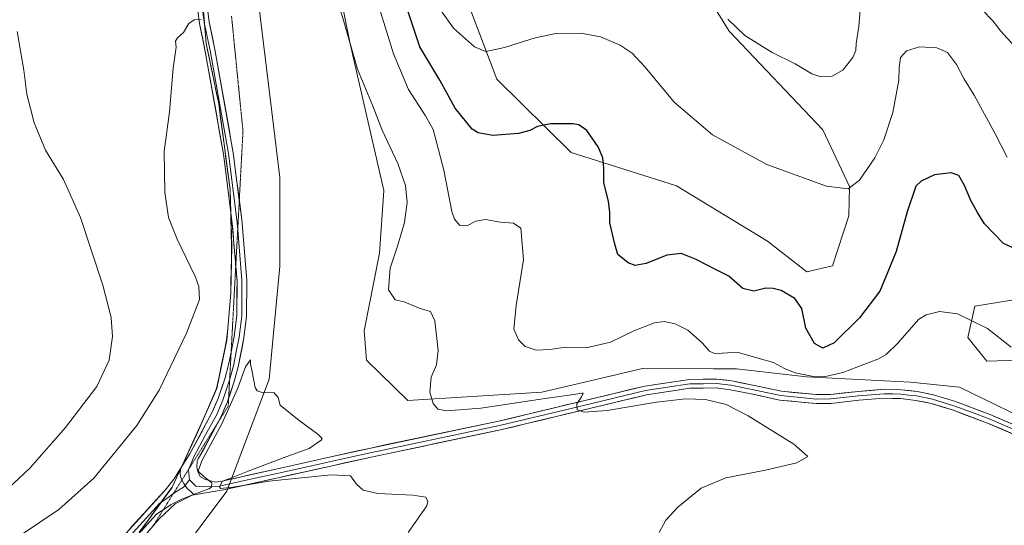
# Model space of a CAD drawing. Units: metres. Extents: x 566726 to 570183, y 4705619 to 4707966.
# Drawn here: x 569300 to 569639, y 4706053 to 4706227 of the extents above; entities that cross this region are included whole.
import ezdxf

# ---------------------------------------------------------------- set-up
doc = ezdxf.new("R2010")
doc.units = ezdxf.units.M
doc.header["$MEASUREMENT"] = 0
doc.linetypes.add('TRAZOS2', pattern=[0.375, 0.25, -0.125])
for name, color, linetype, lineweight in [('Arbolado forestal CxS', 92, 'Continuous', 0), ('Cultivos herbáceos CxS', 92, 'Continuous', 0), ('Curva de nivel maestra', 36, 'Continuous', 30), ('Curva de nivel normal', 36, 'Continuous', 0), ('Layer 0', 7, 'Continuous', 0), ('Municipio', 9, 'Continuous', 13), ('Municipio CxS', 142, 'Continuous', 0), ('Pastizal CxS', 92, 'Continuous', 0), ('Vía pecuaria eje', 92, 'TRAZOS2', 0)]:
    doc.layers.add(name, color=color, linetype=linetype, lineweight=lineweight)

# ---------------------------------------------------------------- blocks, each defined once
blk = doc.blocks.new('*U151')
at = {"layer": 'Cultivos herbáceos CxS', "color": 92, "linetype": 'Continuous', "lineweight": 0}
for points in [[(569335.0151, 4706016.5125, 457.5592), (569371.0831, 4706064.7541, 458.9346), (569385.6829, 4706103.4659, 460.1289), (569389.4421, 4706142.4607, 460.4979), (569389.4427, 4706172.9985, 460.8828), (569380.9867, 4706242.0619, 462.2275)], [(569403.3493, 4706270.5057, 466.2293), (569413.7021, 4706219.2095, 465.6276), (569425.3149, 4706168.5685, 463.5694), (569423.7565, 4706146.9405, 464.2748), (569418.4701, 4706120.1687, 462.5814), (569419.2679, 4706110.0147, 462.1843), (569433.6257, 4706096.0915, 463.5682), (569479.7925, 4706098.9297, 465.1907), (569503.4583, 4706104.4993, 465.9911), (569510.6877, 4706106.2009, 466.0552), (569514.5987, 4706107.1215, 466.12), (569539.0545, 4706107.0405, 466.6285), (569546.9971, 4706107.0143, 467.0882), (569571.1803, 4706104.2309, 468.4954), (569607.0121, 4706102.3687, 468.1743), (569623.9611, 4706100.6441, 468.483), (569649.4667, 4706088.2091, 468.2355)], [(569651.7931, 4706110.2471, 471.6597), (569633.3443, 4706109.6923, 469.2805), (569626.8605, 4706117.8463, 469.3589), (569629.2275, 4706128.6863, 470.3569), (569646.9685, 4706131.5171, 471.6446)], [(569489.0569, 4706313.1941, 490.892), (569544.4809, 4706223.5201, 484.3317), (569576.7971, 4706189.4641, 481.8321), (569586.0047, 4706169.9169, 479.7365), (569585.7545, 4706159.8039, 479.2501), (569580.0931, 4706142.4989, 477.6179), (569571.2331, 4706140.4493, 476.7527), (569557.7235, 4706151.0303, 477.0471), (569526.2889, 4706170.2139, 477.8358), (569489.8971, 4706181.6935, 473.7977), (569464.2897, 4706207.0027, 478.3351), (569454.8553, 4706231.7807, 481.4496)], [(569419.3181, 4706406.5677, 468.9747), (569397.2575, 4706373.4391, 467.7166), (569381.0167, 4706345.5397, 466.8897), (569372.2665, 4706325.1299, 466.6998), (569367.0159, 4706308.0799, 466.6474), (569365.4257, 4706290.3299, 466.5634), (569363.9043, 4706276.3901, 466.6371), (569363.4351, 4706257.0901, 466.7841), (569362.5545, 4706236.0303, 465.3404), (569364.0241, 4706219.1107, 463.7848), (569366.1543, 4706208.9697, 463.1421), (569366.6433, 4706206.6399, 463.0124), (569367.2241, 4706203.8503, 462.8787), (569368.3543, 4706198.4601, 462.4775), (569372.2729, 4706168.9295, 461.3889), (569372.8127, 4706149.3705, 460.9255), (569372.5231, 4706133.1203, 460.6028), (569371.0933, 4706116.8905, 460.5494), (569367.6219, 4706100.1899, 460.3013), (569360.6015, 4706084.1905, 460.1837), (569352.2813, 4706066.1809, 460.045), (569352.0997, 4706065.9311, 460.0186), (569340.9515, 4706050.6309, 459.7019)]]:
    blk.add_polyline3d(points, dxfattribs=at)
blk = doc.blocks.new('*U181')
at = {"layer": 'Curva de nivel normal', "color": 36, "linetype": 'Continuous', "lineweight": 0}
for points in [[(569543.97, 4706227.62, 485), (569549.92, 4706222.03, 485), (569559.27, 4706216.11, 485), (569567.24, 4706212.26, 485), (569573.04, 4706208.83, 485), (569576.08, 4706207.77, 485), (569579.75, 4706207.93, 485), (569583.75, 4706210.05, 485), (569587.18, 4706214.44, 485), (569588.22, 4706216.84, 485), (569588.33, 4706219.28, 485), (569589.25, 4706225.11, 485), (569590.35, 4706239.39, 485)], [(569631.94, 4706230.78, 485), (569635.45, 4706227.14, 485), (569638.17, 4706223.48, 485), (569643.98, 4706217.18, 485)]]:
    blk.add_polyline3d(points, dxfattribs=at)

msp = doc.modelspace()

# ---------------------------------------------------------------- linework, layer by layer
at = {"layer": 'Arbolado forestal CxS', "color": 92, "linetype": 'Continuous', "lineweight": 0}
for points in [[(569649.47, 4706088.21, 468.24), (569623.96, 4706100.64, 468.48), (569607.01, 4706102.37, 468.17), (569571.18, 4706104.23, 468.5), (569547, 4706107.01, 467.09), (569539.05, 4706107.04, 466.63), (569514.6, 4706107.12, 466.12), (569510.69, 4706106.2, 466.06), (569503.46, 4706104.5, 465.99), (569479.79, 4706098.93, 465.19), (569433.63, 4706096.09, 463.57), (569419.27, 4706110.01, 462.18), (569418.47, 4706120.17, 462.58), (569423.76, 4706146.94, 464.27), (569425.31, 4706168.57, 463.57), (569413.7, 4706219.21, 465.63), (569403.35, 4706270.51, 466.23), (569402.15, 4706305.43, 467.83), (569399.41, 4706336.13, 467.02), (569408.27, 4706353.64, 467.85), (569424.08, 4706364.24, 470.09), (569456.18, 4706382.56, 473.99), (569481.89, 4706403.31, 476.54)], [(569399.41, 4706336.13, 467.02), (569402.15, 4706305.43, 467.83), (569403.35, 4706270.51, 466.23), (569413.7, 4706219.21, 465.63), (569425.31, 4706168.57, 463.57), (569423.76, 4706146.94, 464.27), (569418.47, 4706120.17, 462.58), (569419.27, 4706110.01, 462.18), (569433.63, 4706096.09, 463.57), (569479.79, 4706098.93, 465.19), (569503.46, 4706104.5, 465.99), (569510.69, 4706106.2, 466.06), (569514.6, 4706107.12, 466.12), (569539.05, 4706107.04, 466.63), (569547, 4706107.01, 467.09), (569571.18, 4706104.23, 468.5), (569607.01, 4706102.37, 468.17), (569623.96, 4706100.64, 468.48), (569649.47, 4706088.21, 468.24)], [(569454.86, 4706231.78, 481.45), (569464.29, 4706207, 478.34), (569489.9, 4706181.69, 473.8), (569526.29, 4706170.21, 477.84), (569557.72, 4706151.03, 477.05), (569571.23, 4706140.45, 476.75), (569580.09, 4706142.5, 477.62), (569585.75, 4706159.8, 479.25), (569586, 4706169.92, 479.74), (569576.8, 4706189.46, 481.83), (569544.48, 4706223.52, 484.33), (569489.06, 4706313.19, 490.89)], [(569489.06, 4706313.19, 490.89), (569544.48, 4706223.52, 484.33), (569576.8, 4706189.46, 481.83), (569586, 4706169.92, 479.74), (569585.75, 4706159.8, 479.25), (569580.09, 4706142.5, 477.62), (569571.23, 4706140.45, 476.75), (569557.72, 4706151.03, 477.05), (569526.29, 4706170.21, 477.84), (569489.9, 4706181.69, 473.8), (569464.29, 4706207, 478.34), (569454.86, 4706231.78, 481.45)], [(569646.97, 4706131.52, 471.64), (569629.23, 4706128.69, 470.36), (569626.86, 4706117.85, 469.36), (569633.34, 4706109.69, 469.28), (569651.79, 4706110.25, 471.66)], [(569651.79, 4706110.25, 471.66), (569633.34, 4706109.69, 469.28), (569626.86, 4706117.85, 469.36), (569629.23, 4706128.69, 470.36), (569646.97, 4706131.52, 471.64)]]:
    msp.add_polyline3d(points, dxfattribs=at)
at = {"layer": 'Cultivos herbáceos CxS', "color": 92, "linetype": 'Continuous', "lineweight": 0}
for points in [[(569419.32, 4706406.57, 468.97), (569397.26, 4706373.44, 467.72), (569381.02, 4706345.54, 466.89), (569372.27, 4706325.13, 466.7), (569367.02, 4706308.08, 466.65), (569365.43, 4706290.33, 466.56), (569363.9, 4706276.39, 466.64), (569363.44, 4706257.09, 466.78), (569362.55, 4706236.03, 465.34), (569364.02, 4706219.11, 463.78), (569366.15, 4706208.97, 463.14), (569366.64, 4706206.64, 463.01), (569367.22, 4706203.85, 462.88), (569368.35, 4706198.46, 462.48), (569372.27, 4706168.93, 461.39), (569372.81, 4706149.37, 460.93), (569372.52, 4706133.12, 460.6), (569371.09, 4706116.89, 460.55), (569367.62, 4706100.19, 460.3), (569360.6, 4706084.19, 460.18), (569352.28, 4706066.18, 460.04), (569352.1, 4706065.93, 460.02), (569340.95, 4706050.63, 459.7)], [(569399.41, 4706336.13, 467.02), (569397.91, 4706333.15, 466.64), (569390.39, 4706326.16, 465.89), (569385.31, 4706306.5, 464.81), (569381.46, 4706282.94, 463.62), (569380.99, 4706242.06, 462.23), (569389.44, 4706173, 460.88), (569389.44, 4706142.46, 460.5), (569385.68, 4706103.47, 460.13), (569371.08, 4706064.75, 458.93), (569335.02, 4706016.51, 457.56), (569297.58, 4705974.6, 457.11), (569283.11, 4705965.47, 457.48), (569267.47, 4705950.6, 456.7), (569228.62, 4705859.73, 454.98), (569223.59, 4705844.6, 454.49), (569228.76, 4705809.84, 453.53), (569235.7, 4705757.07, 452.2), (569231.44, 4705702.22, 451.35), (569222.49, 4705666.49, 451.14), (569224.87, 4705645.04, 450.61), (569224.27, 4705643.21, 450.59)], [(569399.41, 4706336.13, 467.02), (569402.15, 4706305.43, 467.83), (569403.35, 4706270.51, 466.23), (569413.7, 4706219.21, 465.63), (569425.31, 4706168.57, 463.57), (569423.76, 4706146.94, 464.27), (569418.47, 4706120.17, 462.58), (569419.27, 4706110.01, 462.18), (569433.63, 4706096.09, 463.57), (569479.79, 4706098.93, 465.19), (569503.46, 4706104.5, 465.99), (569510.69, 4706106.2, 466.06), (569514.6, 4706107.12, 466.12), (569539.05, 4706107.04, 466.63), (569547, 4706107.01, 467.09), (569571.18, 4706104.23, 468.5), (569607.01, 4706102.37, 468.17), (569623.96, 4706100.64, 468.48), (569649.47, 4706088.21, 468.24)], [(569489.06, 4706313.19, 490.89), (569544.48, 4706223.52, 484.33), (569576.8, 4706189.46, 481.83), (569586, 4706169.92, 479.74), (569585.75, 4706159.8, 479.25), (569580.09, 4706142.5, 477.62), (569571.23, 4706140.45, 476.75), (569557.72, 4706151.03, 477.05), (569526.29, 4706170.21, 477.84), (569489.9, 4706181.69, 473.8), (569464.29, 4706207, 478.34), (569454.86, 4706231.78, 481.45)], [(569651.79, 4706110.25, 471.66), (569633.34, 4706109.69, 469.28), (569626.86, 4706117.85, 469.36), (569629.23, 4706128.69, 470.36), (569646.97, 4706131.52, 471.64)]]:
    msp.add_polyline3d(points, dxfattribs=at)
at = {"layer": 'Curva de nivel maestra', "color": 36, "linetype": 'Continuous', "lineweight": 30}
msp.add_polyline3d([(569644.44, 4706147.83, 475), (569639.13, 4706150.24, 475), (569632.54, 4706157.07, 475), (569630.17, 4706160.97, 475), (569627.85, 4706165.04, 475), (569625.72, 4706170.28, 475), (569623.75, 4706173.7, 475), (569621.1, 4706174.66, 475), (569615.35, 4706173.98, 475), (569610.77, 4706171.79, 475), (569608.94, 4706170.04, 475), (569605.9, 4706161.18, 475), (569602.09, 4706147.53, 475), (569599.26, 4706140.45, 475), (569596.41, 4706133.8, 475), (569589.4, 4706124.59, 475), (569580.67, 4706115.95, 475), (569576.78, 4706114.09, 475), (569573.88, 4706115.73, 475), (569570.98, 4706121.1, 475), (569569.55, 4706127.79, 475), (569567.08, 4706131.29, 475), (569562.38, 4706134.05, 475), (569559.62, 4706134.69, 475), (569557.18, 4706134.9, 475), (569552.94, 4706133.86, 475), (569549.22, 4706134.74, 475), (569544.33, 4706138.98, 475), (569540.19, 4706141.04, 475), (569533.08, 4706144.79, 475), (569527.85, 4706146.8, 475), (569522.94, 4706146.27, 475), (569515.86, 4706143.4, 475), (569512.01, 4706142.69, 475), (569509.6, 4706143.64, 475), (569506.09, 4706146.46, 475), (569504.99, 4706150.06, 475), (569503.29, 4706157.4, 475), (569503.24, 4706160.99, 475), (569502.87, 4706164.91, 475), (569501.23, 4706171.2, 475), (569501.24, 4706176.21, 475), (569500.85, 4706179.82, 475), (569499.28, 4706183.58, 475), (569495.39, 4706189.22, 475), (569492.58, 4706191.19, 475), (569490.66, 4706191.59, 475), (569482.81, 4706191.6, 475), (569478.28, 4706190.61, 475), (569475.72, 4706189.2, 475), (569471.81, 4706188.16, 475), (569462.87, 4706187.5, 475), (569457.85, 4706188.42, 475), (569455.74, 4706189.68, 475), (569449.97, 4706196.96, 475), (569444.63, 4706206.65, 475), (569437.73, 4706218.17, 475), (569432.42, 4706234, 475)], dxfattribs=at)
at = {"layer": 'Curva de nivel normal', "color": 36, "linetype": 'Continuous', "lineweight": 0}
for points in [[(569409.39, 4706233.57, 465), (569411.44, 4706226.82, 465), (569416.18, 4706210.46, 465), (569421.42, 4706198.02, 465), (569424.7, 4706189.36, 465), (569430.13, 4706177.92, 465), (569432.81, 4706170.28, 465), (569433.35, 4706164.45, 465), (569432.45, 4706157.45, 465), (569430.03, 4706149.34, 465), (569427.46, 4706141.76, 465), (569426.95, 4706134.26, 465), (569429.22, 4706130.85, 465), (569432.35, 4706130.08, 465), (569437.46, 4706127.98, 465), (569441.38, 4706126.83, 465), (569442.89, 4706123.52, 465), (569444, 4706113.31, 465), (569443.45, 4706108.42, 465), (569441.63, 4706104.08, 465), (569441.17, 4706098.98, 465), (569442.27, 4706095.1, 465), (569443.88, 4706093.12, 465), (569446.89, 4706092.54, 465), (569458.76, 4706093.41, 465), (569480.92, 4706096.78, 465), (569490.9, 4706098.1, 465), (569493.57, 4706098.67, 465), (569494.13, 4706098.57, 465), (569493.47, 4706097.37, 465), (569491.89, 4706094.88, 465), (569491.97, 4706092.85, 465), (569494.41, 4706092.03, 465), (569502.42, 4706092.61, 465), (569519.42, 4706095.48, 465), (569529.44, 4706096.69, 465), (569536.26, 4706096.42, 465), (569543.41, 4706094.74, 465), (569551, 4706090.8, 465), (569566.8, 4706080.96, 465), (569571.57, 4706076.8, 465), (569567.82, 4706074.62, 465), (569556.98, 4706072.02, 465), (569543.35, 4706069.37, 465), (569534.83, 4706065.81, 465), (569526.78, 4706059.27, 465), (569522.58, 4706054.84, 465), (569520.37, 4706050.57, 465)], [(569423.77, 4706231.4, 470), (569428.66, 4706215.73, 470), (569433.83, 4706203.4, 470), (569439.65, 4706194.28, 470), (569442.28, 4706189.57, 470), (569446.06, 4706175.54, 470), (569448.77, 4706161.34, 470), (569449.73, 4706158.61, 470), (569451.58, 4706156.46, 470), (569453.99, 4706156.39, 470), (569457.05, 4706157.91, 470), (569460.43, 4706158.52, 470), (569465.57, 4706157.67, 470), (569470.04, 4706157.29, 470), (569472.57, 4706155.54, 470), (569473.53, 4706144.71, 470), (569470.95, 4706128.88, 470), (569470.18, 4706120.72, 470), (569471.74, 4706117.01, 470), (569474.02, 4706114.73, 470), (569477.87, 4706113.5, 470), (569482.62, 4706113.67, 470), (569488.13, 4706114.44, 470), (569495.15, 4706114.29, 470), (569503.54, 4706116.22, 470), (569511.54, 4706120.14, 470), (569518.7, 4706122.92, 470), (569522.08, 4706123.32, 470), (569525.78, 4706122.52, 470), (569530.22, 4706120.34, 470), (569535.12, 4706116, 470), (569537.66, 4706113.11, 470), (569539.38, 4706112.26, 470), (569542.12, 4706112.39, 470), (569547.28, 4706112.73, 470), (569554.88, 4706110.6, 470), (569559.75, 4706109.18, 470), (569563.57, 4706107.08, 470), (569567.3, 4706105.63, 470), (569572.95, 4706104.5, 470), (569577.68, 4706104.32, 470), (569583.75, 4706105.74, 470), (569595.8, 4706110.36, 470), (569598.64, 4706111.96, 470), (569602.64, 4706115.86, 470), (569609.8, 4706124.04, 470), (569612.4, 4706125.63, 470), (569617.11, 4706126.84, 470), (569623.3, 4706126.02, 470), (569633.61, 4706120.94, 470), (569641.8, 4706114.46, 470)], [(569300.17, 4706049.73, 465), (569313.12, 4706058.42, 465), (569325.18, 4706069.28, 465), (569340.08, 4706087.48, 465), (569347.77, 4706099.63, 465), (569357.16, 4706119.32, 465), (569361.7, 4706130.88, 465), (569361.45, 4706135.4, 465), (569360.35, 4706138.65, 465), (569353.95, 4706151.71, 465), (569351.04, 4706159.2, 465), (569349.72, 4706167.96, 465), (569349.48, 4706182.03, 465), (569351.29, 4706195.72, 465), (569352.57, 4706210.72, 465), (569353.64, 4706217.96, 465), (569353.44, 4706220.08, 465), (569354.11, 4706221.24, 465), (569356.21, 4706223.12, 465), (569358.05, 4706226.22, 465), (569359.9, 4706227.48, 465), (569362.3, 4706227.56, 465)], [(569445.09, 4706230.59, 480), (569449.3, 4706224.59, 480), (569456.59, 4706218.14, 480), (569460.45, 4706216.54, 480), (569466.94, 4706217.93, 480), (569477.47, 4706221.23, 480), (569484.65, 4706222.68, 480), (569493.28, 4706222.8, 480), (569500.11, 4706221.59, 480), (569506.85, 4706218.7, 480), (569510.98, 4706215.95, 480), (569515.46, 4706211.1, 480), (569525.52, 4706198.99, 480), (569538.77, 4706187.73, 480), (569557.42, 4706177.56, 480), (569578.02, 4706170.02, 480), (569585.57, 4706169.14, 480), (569589.5, 4706172.09, 480), (569594.74, 4706179.81, 480), (569597.9, 4706186.07, 480), (569600.9, 4706195.45, 480), (569603.07, 4706206.63, 480), (569603.15, 4706211.03, 480), (569603.63, 4706214.39, 480), (569605.72, 4706216.7, 480), (569610.18, 4706218.15, 480), (569616.16, 4706217.78, 480), (569619.87, 4706216.18, 480), (569622.97, 4706211.99, 480), (569625.47, 4706207.14, 480), (569628.98, 4706201.43, 480), (569636.16, 4706188.33, 480), (569640.43, 4706180.08, 480)], [(569295.58, 4706065.6, 470), (569303.12, 4706072.78, 470), (569315.47, 4706086.72, 470), (569326.3, 4706100.9, 470), (569330.53, 4706110.05, 470), (569331.61, 4706118.2, 470), (569331.25, 4706124.74, 470), (569328.37, 4706135.88, 470), (569320.58, 4706159.18, 470), (569314.7, 4706172.34, 470), (569308.56, 4706182.5, 470), (569304.63, 4706191.9, 470), (569302.15, 4706201.76, 470), (569301.1, 4706210.04, 470), (569298.79, 4706223.4, 470)], [(569342.92, 4706049.57, 460), (569347.78, 4706055.23, 460), (569353.34, 4706060.4, 460), (569359.66, 4706063.64, 460), (569364.94, 4706065.55, 460), (569365.83, 4706066.23, 460), (569365.96, 4706067.71, 460), (569363.23, 4706069.86, 460), (569361.28, 4706071.72, 460), (569362.49, 4706075.27, 460), (569369.43, 4706088.07, 460), (569374.76, 4706100.06, 460), (569377.56, 4706107.75, 460), (569379.29, 4706110.14, 460), (569379.31, 4706108.78, 460), (569379.9, 4706105.98, 460), (569380.92, 4706100.55, 460), (569381.61, 4706099.44, 460), (569383.62, 4706098.72, 460), (569387.31, 4706098.9, 460), (569388.89, 4706097.08, 460), (569389.56, 4706094.53, 460), (569396.03, 4706089.17, 460), (569402.56, 4706084.45, 460), (569404.03, 4706083.01, 460), (569403.7, 4706082.34, 460), (569399.58, 4706079.56, 460), (569391.77, 4706076.79, 460), (569378.44, 4706071.75, 460), (569373.31, 4706069.6, 460), (569369.6, 4706068.2, 460), (569368.55, 4706066.34, 460), (569368.93, 4706065.69, 460), (569373.24, 4706066.2, 460), (569377.59, 4706066.82, 460), (569385.6, 4706068.22, 460), (569407.08, 4706070.39, 460), (569413.82, 4706070.12, 460), (569415.89, 4706067.19, 460), (569418.19, 4706065.16, 460), (569423.25, 4706064.01, 460), (569435.32, 4706063.45, 460), (569439.84, 4706062.68, 460), (569440.52, 4706061.19, 460), (569440.16, 4706059.78, 460), (569433.68, 4706050.59, 460)]]:
    msp.add_polyline3d(points, dxfattribs=at)
at = {"layer": 'Layer 0', "linetype": 'Continuous', "lineweight": 0}
for points in [[(569375.42, 4706165.24), (569373.34, 4706181.54), (569367.01, 4706217.15), (569365, 4706226.79), (569364.08, 4706233.83), (569362.8, 4706242.57), (569362.9, 4706254.24), (569364.36, 4706262.46), (569365.51, 4706271.82), (569369.67, 4706294.57), (569372.55, 4706307.16), (569377.61, 4706324.77), (569382.12, 4706337.07), (569386.82, 4706347.13), (569389.96, 4706352.72), (569398.95, 4706367.75), (569402.38, 4706372.77), (569405.57, 4706377.46), (569414.63, 4706391.44), (569416.15, 4706393.72)], [(569359.61, 4706250.71), (569359.3, 4706248.05), (569359.88, 4706243.58), (569360.52, 4706239.16), (569361.39, 4706235.84), (569362.59, 4706232.2), (569363.33, 4706226.51), (569364.34, 4706221.65), (569365.35, 4706216.83), (569371.67, 4706181.29), (569374.59, 4706158.39), (569374.87, 4706154.98)], [(569374.2, 4706142.54), (569372.9, 4706158.21), (569369.99, 4706181.03), (569363.68, 4706216.51), (569361.66, 4706226.22), (569361.09, 4706230.57), (569359.48, 4706236.74)], [(569371.75, 4706096.89), (569373.7, 4706102.6), (569375.05, 4706107.65), (569377.01, 4706117.68), (569377.93, 4706125.22), (569378.02, 4706137.5), (569376.27, 4706158.56), (569375.42, 4706165.24)], [(569374.87, 4706154.98), (569376.33, 4706137.44), (569376.24, 4706125.33), (569375.34, 4706117.95), (569374.36, 4706112.93), (569373.4, 4706108.03), (569372.09, 4706103.12)], [(569372.61, 4706112.8), (569373.66, 4706118.21), (569374.54, 4706125.44), (569374.63, 4706137.38), (569374.2, 4706142.54)], [(569355.15, 4706072.57), (569358.35, 4706077.63), (569366.08, 4706092.02), (569368.15, 4706096.81), (569370.46, 4706103.59), (569371.75, 4706108.41), (569372.61, 4706112.8)], [(569372.09, 4706103.12), (569372.08, 4706103.1), (569369.73, 4706096.2), (569367.61, 4706091.28), (569363.68, 4706083.97), (569359.71, 4706076.61), (569357.97, 4706072.41)], [(569358.29, 4706068.69), (569360.45, 4706066.48), (569363.14, 4706066.29), (569368.57, 4706066.55), (569369.67, 4706066.73), (569379.33, 4706068.89), (569388.95, 4706071.04), (569397.83, 4706073.01), (569414.23, 4706076.66), (569421.14, 4706078.19), (569465.2, 4706087.44), (569490.4, 4706093.48), (569515.65, 4706099.54), (569523.21, 4706100.68), (569530.94, 4706101.83), (569535.63, 4706101.89), (569540.12, 4706101.95), (569545.1, 4706101.32), (569552.37, 4706099.85), (569557.27, 4706098.82), (569562.25, 4706097.77), (569574.6, 4706096.56), (569579.52, 4706096.62), (569589.11, 4706097.69), (569593.48, 4706098.04), (569597.96, 4706098.4), (569600.91, 4706098.33), (569603.7, 4706098.27), (569606.46, 4706097.95), (569609.09, 4706097.65), (569614.65, 4706096.58), (569622.03, 4706094.27), (569628.08, 4706092.01), (569634.21, 4706089.72), (569652.1, 4706082.03)], [(569670.56, 4706075.76), (569634.78, 4706091.15), (569622.53, 4706095.73), (569615.02, 4706098.08), (569609.32, 4706099.17), (569603.81, 4706099.81), (569597.91, 4706099.94), (569588.96, 4706099.23), (569579.42, 4706098.16), (569574.66, 4706098.1), (569562.48, 4706099.3), (569552.68, 4706101.36), (569545.35, 4706102.84), (569540.2, 4706103.49), (569530.81, 4706103.37), (569515.35, 4706101.06), (569464.86, 4706088.94), (569420.8, 4706079.69), (569406.99, 4706076.63), (569388.61, 4706072.54), (569369.38, 4706068.25), (569367.18, 4706067.89), (569363.72, 4706068.8), (569362.07, 4706069.78), (569361.17, 4706071.26), (569360.76, 4706072.94), (569360.86, 4706075.25), (569361.28, 4706075.91), (569367.87, 4706088.2)], [(569669.35, 4706072.91), (569633.63, 4706088.29), (569621.52, 4706092.81), (569614.27, 4706095.08), (569608.85, 4706096.12), (569603.59, 4706096.72), (569598, 4706096.85), (569589.25, 4706096.15), (569579.61, 4706095.07), (569574.53, 4706095.01), (569562.01, 4706096.24), (569552.05, 4706098.34), (569544.85, 4706099.79), (569540.03, 4706100.4), (569531.06, 4706100.29), (569515.94, 4706098.02), (569465.54, 4706085.93), (569421.47, 4706076.68), (569407.04, 4706073.47), (569389.28, 4706069.53), (569369.96, 4706065.21), (569359.8, 4706063.54)], [(569367.87, 4706088.2), (569369.13, 4706090.54), (569371.31, 4706095.59), (569371.75, 4706096.89)], [(569260.1, 4705967.35), (569283.65, 4705994.61), (569303.43, 4706015.22), (569319.42, 4706031.72), (569349.78, 4706065.15), (569352.92, 4706069.04), (569355.15, 4706072.57)], [(569355.15, 4706072.57), (569354.98, 4706070.61), (569355.36, 4706069.17), (569356.23, 4706067.45), (569357.47, 4706065.72), (569358.63, 4706064.76), (569359.8, 4706063.54)], [(569357.97, 4706072.41), (569357.86, 4706072.15), (569358.29, 4706068.69)], [(569358.29, 4706068.69), (569356.69, 4706066.8)], [(569356.69, 4706066.8), (569356.15, 4706066.2), (569353.47, 4706064.59), (569352.71, 4706064.03)], [(569352.71, 4706064.03), (569350.84, 4706062.66), (569347.89, 4706060.54), (569320.66, 4706030.56), (569304.65, 4706014.05), (569284.91, 4705993.47), (569263.46, 4705968.65)], [(569359.8, 4706063.54), (569359.06, 4706063.42), (569355.59, 4706062.08), (569351.89, 4706060.16), (569349.17, 4706058.39)], [(569349.17, 4706058.39), (569346.85, 4706056.88), (569321.89, 4706029.4), (569305.87, 4706012.87), (569286.16, 4705992.33), (569266.83, 4705969.95)]]:
    msp.add_lwpolyline(points, dxfattribs=at)
for points in [[(569642.56, 4706084.45, 468.04), (569638.1, 4706086.37, 467.89), (569633.63, 4706088.29, 468.01), (569629.59, 4706089.8, 467.85), (569625.56, 4706091.3, 467.79), (569621.52, 4706092.81, 467.94), (569617.9, 4706093.95, 467.9), (569614.27, 4706095.08, 467.83), (569611.56, 4706095.6, 467.8), (569608.85, 4706096.12, 467.74), (569606.22, 4706096.42, 467.69), (569603.59, 4706096.72, 467.69), (569600.8, 4706096.79, 467.66), (569598, 4706096.85, 467.63), (569593.63, 4706096.5, 467.5), (569589.25, 4706096.15, 467.39), (569584.43, 4706095.61, 467.21), (569579.61, 4706095.07, 467.05), (569577.07, 4706095.04, 467.09), (569574.53, 4706095.01, 467.07), (569570.36, 4706095.42, 467.01), (569566.18, 4706095.83, 466.87), (569562.01, 4706096.24, 466.72), (569558.69, 4706096.94, 466.73), (569555.37, 4706097.64, 466.85), (569552.05, 4706098.34, 466.99), (569548.45, 4706099.07, 466.72), (569544.85, 4706099.79, 466.44), (569540.03, 4706100.4, 466.19), (569535.55, 4706100.35, 465.97), (569531.06, 4706100.29, 465.75), (569527.28, 4706099.72, 465.95), (569523.5, 4706099.16, 465.99), (569519.72, 4706098.59, 465.95), (569515.94, 4706098.02, 465.67), (569511.36, 4706096.92, 465.32), (569506.78, 4706095.82, 465.18), (569502.19, 4706094.72, 465.21), (569497.61, 4706093.62, 465.13), (569493.03, 4706092.52, 464.8), (569488.45, 4706091.43, 464.5), (569483.87, 4706090.33, 464.34), (569479.29, 4706089.23, 464.31), (569474.7, 4706088.13, 464.09), (569470.12, 4706087.03, 463.65), (569465.54, 4706085.93, 463.39), (569461.13, 4706085.01, 463.35), (569456.73, 4706084.08, 463.26), (569452.32, 4706083.16, 463.11), (569447.91, 4706082.23, 462.7), (569443.51, 4706081.31, 462.33), (569439.1, 4706080.38, 462.19), (569434.69, 4706079.46, 462.19), (569430.28, 4706078.53, 462.05), (569425.88, 4706077.61, 461.77), (569421.47, 4706076.68, 461.34), (569416.66, 4706075.61, 461.01), (569411.85, 4706074.54, 461.03), (569407.04, 4706073.47, 461.03), (569402.6, 4706072.49, 460.61), (569398.16, 4706071.5, 460.17), (569393.72, 4706070.52, 459.94), (569389.28, 4706069.53, 459.86), (569384.45, 4706068.45, 459.98), (569379.62, 4706067.37, 459.78), (569374.79, 4706066.29, 459.44), (569369.96, 4706065.21, 459.36), (569366.57, 4706064.65, 459.65), (569363.19, 4706064.1, 459.75), (569359.8, 4706063.54, 459.86), (569358.63, 4706064.76, 459.99), (569357.47, 4706065.72, 460.1), (569356.23, 4706067.45, 460.24), (569355.36, 4706069.17, 460.28), (569354.98, 4706070.61, 460.31), (569355.15, 4706072.57, 460.35), (569356.75, 4706075.1, 460.22), (569358.35, 4706077.63, 460.22), (569360.28, 4706081.23, 460.36), (569362.22, 4706084.83, 460.2), (569364.15, 4706088.42, 460.24), (569366.08, 4706092.02, 460.25), (569367.12, 4706094.42, 460.16), (569368.15, 4706096.81, 460.15), (569369.31, 4706100.2, 460.33), (569370.46, 4706103.59, 460.46), (569371.75, 4706108.41, 460.28), (569372.71, 4706113.31, 460.27), (569373.66, 4706118.21, 460.42), (569374.1, 4706121.83, 460.57), (569374.54, 4706125.44, 460.61), (569374.57, 4706129.42, 460.59), (569374.6, 4706133.4, 460.66), (569374.63, 4706137.38, 460.71), (569374.28, 4706141.55, 460.72), (569373.94, 4706145.71, 460.75), (569373.59, 4706149.88, 460.78), (569373.25, 4706154.04, 460.78), (569372.9, 4706158.21, 460.85), (569372.32, 4706162.77, 461.13), (569371.74, 4706167.34, 461.33), (569371.15, 4706171.9, 461.55), (569370.57, 4706176.47, 461.79), (569369.99, 4706181.03, 461.96), (569369.2, 4706185.47, 462.06), (569368.41, 4706189.9, 462.2), (569367.62, 4706194.34, 462.36), (569366.84, 4706198.77, 462.52), (569366.05, 4706203.21, 462.94), (569365.26, 4706207.64, 463.26), (569364.47, 4706212.08, 463.48), (569363.68, 4706216.51, 463.78), (569362.67, 4706221.37, 464.25), (569361.66, 4706226.22, 464.8), (569361.09, 4706230.57, 465.3)], [(569364.54, 4706230.31, 464.91), (569365, 4706226.79, 464.61), (569366.01, 4706221.97, 464.25), (569367.01, 4706217.15, 463.78), (569367.8, 4706212.7, 463.4), (569368.59, 4706208.25, 463.06), (569369.38, 4706203.8, 462.76), (569370.18, 4706199.35, 462.49), (569370.97, 4706194.89, 462.43), (569371.76, 4706190.44, 462.29), (569372.55, 4706185.99, 462.01), (569373.34, 4706181.54, 461.74), (569373.93, 4706176.94, 461.49), (569374.51, 4706172.35, 461.28), (569375.1, 4706167.75, 461.23), (569375.68, 4706163.16, 461.19), (569376.27, 4706158.56, 461.04), (569376.62, 4706154.35, 461.03), (569376.97, 4706150.14, 460.99), (569377.32, 4706145.92, 460.9), (569377.67, 4706141.71, 460.79), (569378.02, 4706137.5, 460.69), (569377.99, 4706133.41, 460.61), (569377.96, 4706129.31, 460.52), (569377.93, 4706125.22, 460.48), (569377.47, 4706121.45, 460.48), (569377.01, 4706117.68, 460.45), (569376.36, 4706114.34, 460.36), (569375.7, 4706110.99, 460.31), (569375.05, 4706107.65, 460.23), (569374.38, 4706105.13, 460.09), (569373.7, 4706102.6, 460.07), (569372.51, 4706099.1, 460.2), (569371.31, 4706095.59, 460.15), (569370.22, 4706093.07, 460.04), (569369.13, 4706090.54, 459.98), (569367.17, 4706086.88, 460.06), (569365.21, 4706083.23, 459.99), (569363.24, 4706079.57, 459.99), (569361.28, 4706075.91, 459.94), (569360.86, 4706075.25, 459.9), (569360.76, 4706072.94, 459.76), (569361.17, 4706071.26, 459.87), (569362.07, 4706069.78, 459.96), (569363.72, 4706068.8, 460.01), (569367.18, 4706067.89, 459.91), (569369.38, 4706068.25, 459.93), (569374.19, 4706069.32, 459.95), (569379, 4706070.4, 459.95), (569383.8, 4706071.47, 459.95), (569388.61, 4706072.54, 460.17), (569393.21, 4706073.56, 460.61), (569397.8, 4706074.59, 460.62), (569402.4, 4706075.61, 460.73), (569406.99, 4706076.63, 461), (569411.59, 4706077.65, 461.15), (569416.2, 4706078.67, 461.49), (569420.8, 4706079.69, 461.6), (569425.21, 4706080.62, 461.74), (569429.61, 4706081.54, 461.95), (569434.02, 4706082.47, 462.23), (569438.42, 4706083.39, 462.53), (569442.83, 4706084.32, 462.8), (569447.24, 4706085.24, 463), (569451.64, 4706086.17, 463.14), (569456.05, 4706087.09, 463.3), (569460.45, 4706088.02, 463.5), (569464.86, 4706088.94, 463.8), (569469.45, 4706090.04, 463.99), (569474.04, 4706091.14, 464.11), (569478.63, 4706092.25, 464.28), (569483.22, 4706093.35, 464.52), (569487.81, 4706094.45, 464.84), (569492.4, 4706095.55, 464.93), (569496.99, 4706096.65, 465.06), (569501.58, 4706097.75, 465.28), (569506.17, 4706098.86, 465.56), (569510.76, 4706099.96, 465.72), (569515.35, 4706101.06, 465.79), (569519.22, 4706101.64, 465.91), (569523.08, 4706102.22, 466.06), (569526.95, 4706102.79, 466.19), (569530.81, 4706103.37, 466.33), (569535.51, 4706103.43, 466.48), (569540.2, 4706103.49, 466.6), (569542.78, 4706103.17, 466.65), (569545.35, 4706102.84, 466.74), (569549.02, 4706102.1, 466.88), (569552.68, 4706101.36, 467.04), (569555.95, 4706100.67, 467.13), (569559.21, 4706099.99, 467.27), (569562.48, 4706099.3, 467.36), (569566.54, 4706098.9, 467.41), (569570.6, 4706098.5, 467.41), (569574.66, 4706098.1, 467.44), (569579.42, 4706098.16, 467.57), (569584.19, 4706098.7, 467.82), (569588.96, 4706099.23, 467.93), (569593.44, 4706099.59, 467.92), (569597.91, 4706099.94, 467.91), (569600.86, 4706099.88, 467.96), (569603.81, 4706099.81, 468), (569606.57, 4706099.49, 468.04), (569609.32, 4706099.17, 468.1), (569612.17, 4706098.63, 468.13), (569615.02, 4706098.08, 468.07), (569618.78, 4706096.91, 468.05), (569622.53, 4706095.73, 468.1), (569626.61, 4706094.2, 468.11), (569630.7, 4706092.68, 468.03), (569634.78, 4706091.15, 468.06), (569639.25, 4706089.23, 468.12), (569643.73, 4706087.3, 468.04)], [(569337.64, 4706051.78, 460.17), (569340.67, 4706055.12, 460.3), (569343.71, 4706058.46, 460.25), (569346.74, 4706061.81, 460.22), (569349.78, 4706065.15, 460.35), (569352.92, 4706069.04, 460.23), (569355.15, 4706072.57, 460.35), (569354.98, 4706070.61, 460.31), (569355.36, 4706069.17, 460.28), (569356.23, 4706067.45, 460.24), (569357.47, 4706065.72, 460.1), (569358.63, 4706064.76, 459.99), (569359.8, 4706063.54, 459.86), (569359.8, 4706063.54, 459.86), (569359.06, 4706063.42, 459.87), (569355.59, 4706062.08, 459.7), (569351.89, 4706060.16, 459.83), (569349.37, 4706058.52, 459.95), (569346.85, 4706056.88, 460.07), (569343.73, 4706053.45, 460.05), (569340.61, 4706050.01, 460.08)]]:
    msp.add_polyline3d(points, dxfattribs=at)
at = {"layer": 'Municipio', "color": 9, "linetype": 'Continuous', "lineweight": 13}
msp.add_polyline3d([(569363.25, 4706227.59, 464.82), (569363.62, 4706223.36, 464.43), (569363.99, 4706219.13, 464.01), (569364.86, 4706215, 463.68), (569365.72, 4706210.87, 463.44), (569366.59, 4706206.74, 463.14), (569367.45, 4706202.61, 462.78), (569368.32, 4706198.48, 462.48), (569368.97, 4706193.56, 462.37), (569369.63, 4706188.64, 462.19), (569370.28, 4706183.71, 462.02), (569370.93, 4706178.79, 461.89), (569371.59, 4706173.87, 461.6), (569372.24, 4706168.95, 461.36), (569372.37, 4706164.06, 461.2), (569372.5, 4706159.16, 460.89), (569372.64, 4706154.27, 460.74), (569372.77, 4706149.38, 460.72), (569372.7, 4706145.32, 460.65), (569372.62, 4706141.26, 460.63), (569372.55, 4706137.19, 460.63), (569372.48, 4706133.13, 460.58), (569372.12, 4706129.07, 460.55), (569371.76, 4706125.02, 460.67), (569371.41, 4706120.96, 460.6), (569371.05, 4706116.91, 460.56), (569370.18, 4706112.73, 460.82), (569369.32, 4706108.56, 460.91), (569368.45, 4706104.38, 460.72), (569367.58, 4706100.21, 460.33), (569365.83, 4706096.21, 460.32), (569364.07, 4706092.21, 460.46), (569362.32, 4706088.21, 460.26), (569360.56, 4706084.21, 460.43), (569358.48, 4706079.71, 460.4), (569356.4, 4706075.2, 460.26), (569354.32, 4706070.7, 460.33), (569352.24, 4706066.19, 460.18), (569352.06, 4706065.95, 460.19), (569349.27, 4706062.12, 460.16), (569346.49, 4706058.3, 460.25), (569343.7, 4706054.47, 460.1), (569340.91, 4706050.65, 460.1)], dxfattribs=at)
msp.add_polyline3d([(569363.25, 4706227.59, 464.82), (569363.62, 4706223.36, 464.43), (569363.99, 4706219.13, 464.01), (569364.86, 4706215, 463.68), (569365.72, 4706210.87, 463.44), (569366.59, 4706206.74, 463.14), (569367.45, 4706202.61, 462.78), (569368.32, 4706198.48, 462.48), (569368.97, 4706193.56, 462.37), (569369.63, 4706188.64, 462.19), (569370.28, 4706183.71, 462.02), (569370.93, 4706178.79, 461.89), (569371.59, 4706173.87, 461.6), (569372.24, 4706168.95, 461.36), (569372.37, 4706164.06, 461.2), (569372.5, 4706159.16, 460.89), (569372.64, 4706154.27, 460.74), (569372.77, 4706149.38, 460.72), (569372.7, 4706145.32, 460.65), (569372.62, 4706141.26, 460.63), (569372.55, 4706137.19, 460.63), (569372.48, 4706133.13, 460.58), (569372.12, 4706129.07, 460.55), (569371.76, 4706125.02, 460.67), (569371.41, 4706120.96, 460.6), (569371.05, 4706116.91, 460.56), (569370.18, 4706112.73, 460.82), (569369.32, 4706108.56, 460.91), (569368.45, 4706104.38, 460.72), (569367.58, 4706100.21, 460.33), (569365.83, 4706096.21, 460.32), (569364.07, 4706092.21, 460.46), (569362.32, 4706088.21, 460.26), (569360.56, 4706084.21, 460.43), (569358.48, 4706079.71, 460.4), (569356.4, 4706075.2, 460.26), (569354.32, 4706070.7, 460.33), (569352.24, 4706066.19, 460.18), (569352.06, 4706065.95, 460.19), (569349.27, 4706062.12, 460.16), (569346.49, 4706058.3, 460.25), (569343.7, 4706054.47, 460.1), (569340.91, 4706050.65, 460.1)], dxfattribs=at)
at = {"layer": 'Municipio CxS', "color": 142, "linetype": 'Continuous', "lineweight": 0}
for points in [[(569340.91, 4706050.65, 460.1), (569343.7, 4706054.47, 460.1), (569346.49, 4706058.3, 460.25), (569349.27, 4706062.12, 460.16), (569352.06, 4706065.95, 460.19), (569352.24, 4706066.19, 460.18), (569354.32, 4706070.7, 460.33), (569356.4, 4706075.2, 460.26), (569358.48, 4706079.71, 460.4), (569360.56, 4706084.21, 460.43), (569362.32, 4706088.21, 460.26), (569364.07, 4706092.21, 460.46), (569365.83, 4706096.21, 460.32), (569367.58, 4706100.21, 460.33), (569368.45, 4706104.38, 460.72), (569369.32, 4706108.56, 460.91), (569370.18, 4706112.73, 460.82), (569371.05, 4706116.91, 460.56), (569371.41, 4706120.96, 460.6), (569371.76, 4706125.02, 460.67), (569372.12, 4706129.07, 460.55), (569372.48, 4706133.13, 460.58), (569372.55, 4706137.19, 460.63), (569372.62, 4706141.26, 460.63), (569372.7, 4706145.32, 460.65), (569372.77, 4706149.38, 460.72), (569372.64, 4706154.27, 460.74), (569372.5, 4706159.16, 460.89), (569372.37, 4706164.06, 461.2), (569372.24, 4706168.95, 461.36), (569371.59, 4706173.87, 461.6), (569370.93, 4706178.79, 461.89), (569370.28, 4706183.71, 462.02), (569369.63, 4706188.64, 462.19), (569368.97, 4706193.56, 462.37), (569368.32, 4706198.48, 462.48), (569367.45, 4706202.61, 462.78), (569366.59, 4706206.74, 463.14), (569365.72, 4706210.87, 463.44), (569364.86, 4706215, 463.68), (569363.99, 4706219.13, 464.01), (569363.62, 4706223.36, 464.43), (569363.25, 4706227.59, 464.82)], [(569363.25, 4706227.59, 464.82), (569363.62, 4706223.36, 464.43), (569363.99, 4706219.13, 464.01), (569364.86, 4706215, 463.68), (569365.72, 4706210.87, 463.44), (569366.59, 4706206.74, 463.14), (569367.45, 4706202.61, 462.78), (569368.32, 4706198.48, 462.48), (569368.97, 4706193.56, 462.37), (569369.63, 4706188.64, 462.19), (569370.28, 4706183.71, 462.02), (569370.93, 4706178.79, 461.89), (569371.59, 4706173.87, 461.6), (569372.24, 4706168.95, 461.36), (569372.37, 4706164.06, 461.2), (569372.5, 4706159.16, 460.89), (569372.64, 4706154.27, 460.74), (569372.77, 4706149.38, 460.72), (569372.7, 4706145.32, 460.65), (569372.62, 4706141.26, 460.63), (569372.55, 4706137.19, 460.63), (569372.48, 4706133.13, 460.58), (569372.12, 4706129.07, 460.55), (569371.76, 4706125.02, 460.67), (569371.41, 4706120.96, 460.6), (569371.05, 4706116.91, 460.56), (569370.18, 4706112.73, 460.82), (569369.32, 4706108.56, 460.91), (569368.45, 4706104.38, 460.72), (569367.58, 4706100.21, 460.33), (569365.83, 4706096.21, 460.32), (569364.07, 4706092.21, 460.46), (569362.32, 4706088.21, 460.26), (569360.56, 4706084.21, 460.43), (569358.48, 4706079.71, 460.4), (569356.4, 4706075.2, 460.26), (569354.32, 4706070.7, 460.33), (569352.24, 4706066.19, 460.18), (569352.06, 4706065.95, 460.19), (569349.27, 4706062.12, 460.16), (569346.49, 4706058.3, 460.25), (569343.7, 4706054.47, 460.1), (569340.91, 4706050.65, 460.1)]]:
    msp.add_polyline3d(points, dxfattribs=at)
at = {"layer": 'Pastizal CxS', "color": 92, "linetype": 'Continuous', "lineweight": 0}
for points in [[(569622.89, 4706590.59, 475.96), (569579.1, 4706559.92, 474.98), (569552.04, 4706544.24, 474.64), (569532.05, 4706522.94, 473.68), (569491.51, 4706476.53, 472.95), (569440.6, 4706403.27, 469.68), (569408.36, 4706353.82, 467.86), (569408.27, 4706353.64, 467.85), (569399.41, 4706336.13, 467.02), (569397.91, 4706333.15, 466.64), (569390.39, 4706326.16, 465.89), (569385.31, 4706306.5, 464.81), (569381.46, 4706282.94, 463.62), (569380.99, 4706242.06, 462.23), (569389.44, 4706173, 460.88), (569389.44, 4706142.46, 460.5), (569385.68, 4706103.47, 460.13), (569371.08, 4706064.75, 458.93), (569335.02, 4706016.51, 457.56)], [(569340.95, 4706050.63, 459.7), (569352.1, 4706065.93, 460.02), (569352.28, 4706066.18, 460.04), (569360.6, 4706084.19, 460.18), (569367.62, 4706100.19, 460.3), (569371.09, 4706116.89, 460.55), (569372.52, 4706133.12, 460.6), (569372.81, 4706149.37, 460.93), (569372.27, 4706168.93, 461.39), (569368.35, 4706198.46, 462.48), (569367.22, 4706203.85, 462.88), (569366.64, 4706206.64, 463.01), (569366.15, 4706208.97, 463.14), (569364.02, 4706219.11, 463.78), (569362.55, 4706236.03, 465.34), (569363.44, 4706257.09, 466.78), (569363.9, 4706276.39, 466.64), (569365.43, 4706290.33, 466.56), (569367.02, 4706308.08, 466.65), (569372.27, 4706325.13, 466.7), (569381.02, 4706345.54, 466.89), (569397.26, 4706373.44, 467.72), (569419.32, 4706406.57, 468.97)], [(569419.32, 4706406.57, 468.97), (569397.26, 4706373.44, 467.72), (569381.02, 4706345.54, 466.89), (569372.27, 4706325.13, 466.7), (569367.02, 4706308.08, 466.65), (569365.43, 4706290.33, 466.56), (569363.9, 4706276.39, 466.64), (569363.44, 4706257.09, 466.78), (569362.55, 4706236.03, 465.34), (569364.02, 4706219.11, 463.78), (569366.15, 4706208.97, 463.14), (569366.64, 4706206.64, 463.01), (569367.22, 4706203.85, 462.88), (569368.35, 4706198.46, 462.48), (569372.27, 4706168.93, 461.39), (569372.81, 4706149.37, 460.93), (569372.52, 4706133.12, 460.6), (569371.09, 4706116.89, 460.55), (569367.62, 4706100.19, 460.3), (569360.6, 4706084.19, 460.18), (569352.28, 4706066.18, 460.04), (569352.1, 4706065.93, 460.02), (569340.95, 4706050.63, 459.7)], [(569399.41, 4706336.13, 467.02), (569397.91, 4706333.15, 466.64), (569390.39, 4706326.16, 465.89), (569385.31, 4706306.5, 464.81), (569381.46, 4706282.94, 463.62), (569380.99, 4706242.06, 462.23), (569389.44, 4706173, 460.88), (569389.44, 4706142.46, 460.5), (569385.68, 4706103.47, 460.13), (569371.08, 4706064.75, 458.93), (569335.02, 4706016.51, 457.56), (569297.58, 4705974.6, 457.11), (569283.11, 4705965.47, 457.48), (569267.47, 4705950.6, 456.7), (569228.62, 4705859.73, 454.98), (569223.59, 4705844.6, 454.49), (569228.76, 4705809.84, 453.53), (569235.7, 4705757.07, 452.2), (569231.44, 4705702.22, 451.35), (569222.49, 4705666.49, 451.14), (569224.87, 4705645.04, 450.61), (569224.27, 4705643.21, 450.59)]]:
    msp.add_polyline3d(points, dxfattribs=at)
at = {"layer": 'Vía pecuaria eje', "color": 92, "linetype": 'TRAZOS2', "lineweight": 0}
for points in [[(569372.73, 4706228.73, 463.37), (569373.23, 4706223.78, 462.98), (569373.72, 4706218.82, 462.82), (569374.22, 4706213.86, 462.66), (569374.71, 4706208.91, 462.48), (569375.21, 4706203.95, 462.15), (569375.7, 4706198.99, 461.91), (569376.2, 4706194.04, 461.72), (569376.7, 4706189.08, 461.6), (569376.44, 4706184.33, 461.45), (569376.19, 4706179.59, 461.32), (569375.93, 4706174.84, 461.18), (569375.68, 4706170.09, 461.2), (569375.42, 4706165.35, 461.21), (569375.42, 4706165.24, 461.2)], [(569375.42, 4706165.24, 461.2), (569375.17, 4706160.6, 461.07), (569374.91, 4706155.85, 460.93), (569374.87, 4706154.98, 460.92)], [(569374.87, 4706154.98, 460.92), (569374.66, 4706151.11, 460.87), (569374.41, 4706146.36, 460.8), (569374.2, 4706142.54, 460.73)], [(569374.2, 4706142.54, 460.73), (569374.15, 4706141.61, 460.71), (569373.9, 4706136.87, 460.67), (569373.64, 4706132.12, 460.61), (569373.39, 4706127.37, 460.58), (569373.13, 4706122.63, 460.63), (569372.88, 4706117.88, 460.39), (569372.62, 4706113.13, 460.27), (569372.61, 4706112.8, 460.27)], [(569372.61, 4706112.8, 460.27), (569372.37, 4706108.39, 460.28), (569372.11, 4706103.64, 460.28), (569372.09, 4706103.12, 460.28)], [(569372.09, 4706103.12, 460.28), (569371.86, 4706098.89, 460.29), (569371.75, 4706096.89, 460.19)], [(569371.75, 4706096.89, 460.19), (569371.61, 4706094.15, 460.05), (569368.99, 4706089.98, 459.97), (569367.87, 4706088.2, 460.02)], [(569367.87, 4706088.2, 460.02), (569366.38, 4706085.81, 460.08), (569363.76, 4706081.64, 460.01), (569361.15, 4706077.48, 460.13), (569358.53, 4706073.31, 459.99), (569357.97, 4706072.41, 460.05)], [(569357.97, 4706072.41, 460.05), (569355.92, 4706069.14, 460.28), (569355.62, 4706068.66, 460.27)], [(569355.62, 4706068.66, 460.27), (569353.3, 4706064.97, 460.17), (569352.71, 4706064.03, 460.13)], [(569352.71, 4706064.03, 460.13), (569350.68, 4706060.81, 460.01), (569349.17, 4706058.39, 459.91)], [(569349.17, 4706058.39, 459.91), (569348.07, 4706056.64, 459.84), (569345.45, 4706052.47, 459.74)]]:
    msp.add_polyline3d(points, dxfattribs=at)

# ---------------------------------------------------------------- block references
at = {"layer": 'Cultivos herbáceos CxS', "color": 92, "linetype": 'Continuous', "lineweight": 0}
msp.add_blockref('*U151', (0, 0), dxfattribs=at)
at = {"layer": 'Curva de nivel normal', "color": 36, "linetype": 'Continuous', "lineweight": 0}
msp.add_blockref('*U181', (0, 0), dxfattribs=at)

doc.saveas('drawing.dxf')
